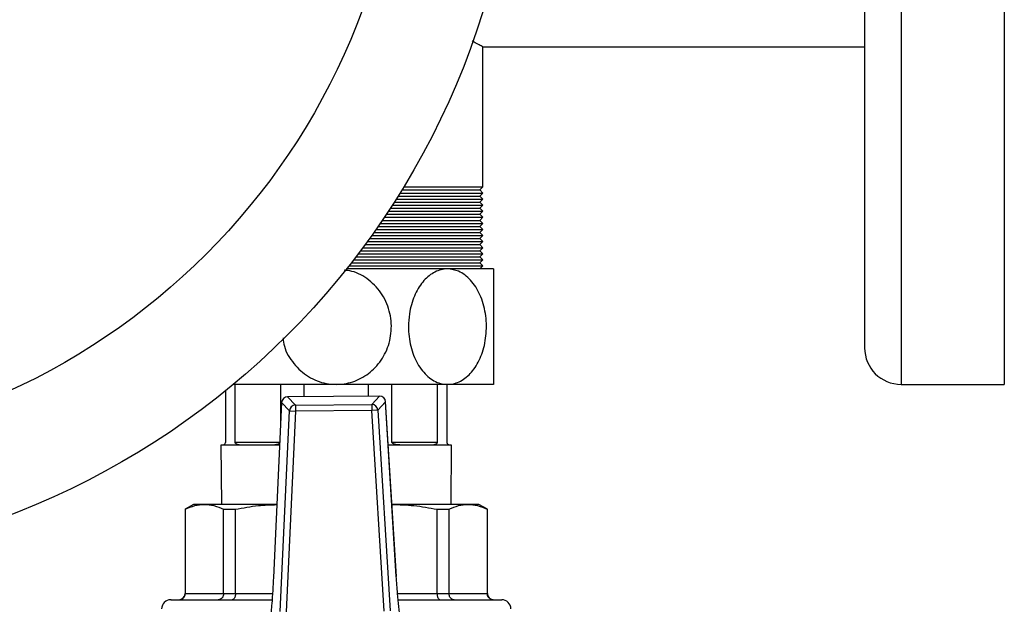
# Model space of a CAD drawing. Units: millimetres. Extents: x 60 to 6240, y 60 to 4395.
# Drawn here: x 1729 to 1891, y 3761 to 3857 of the extents above; entities that cross this region are included whole.
import ezdxf

# ---------------------------------------------------------------- set-up
doc = ezdxf.new("R2010")
doc.units = ezdxf.units.MM
doc.header["$LTSCALE"] = 15

msp = doc.modelspace()

# ---------------------------------------------------------------- linework, layer by layer
at = {"color": 7, "linetype": 'Continuous', "lineweight": 25}
for p, q in [((1874.33, 3996.97), (1874.33, 3796.97)), ((1891.33, 3996.97), (1891.33, 3796.97)), ((1868.33, 3990.97), (1868.33, 3802.97)), ((1805.48, 3852.52), (1868.33, 3852.52)), ((1805.48, 3829.47), (1805.48, 3852.52)), ((1792.43, 3829.47), (1805.48, 3829.47)), ((1804.98, 3828.97), (1805.48, 3829.47)), ((1791.5, 3827.97), (1804.98, 3827.97)), ((1791.82, 3828.47), (1805.48, 3828.47)), ((1792.12, 3828.97), (1804.98, 3828.97)), ((1805.48, 3828.47), (1804.98, 3828.97)), ((1804.98, 3827.97), (1805.48, 3828.47)), ((1805.48, 3827.47), (1804.98, 3827.97)), ((1790.55, 3826.47), (1805.48, 3826.47)), ((1790.87, 3826.97), (1804.98, 3826.97)), ((1791.19, 3827.47), (1805.48, 3827.47)), ((1804.98, 3826.97), (1805.48, 3827.47)), ((1805.48, 3826.47), (1804.98, 3826.97)), ((1804.98, 3825.97), (1805.48, 3826.47)), ((1789.57, 3824.97), (1804.98, 3824.97)), ((1789.9, 3825.47), (1805.48, 3825.47)), ((1790.23, 3825.97), (1804.98, 3825.97)), ((1805.48, 3825.47), (1804.98, 3825.97)), ((1804.98, 3824.97), (1805.48, 3825.47)), ((1805.48, 3824.47), (1804.98, 3824.97)), ((1788.21, 3822.97), (1804.98, 3822.97)), ((1788.55, 3823.47), (1805.48, 3823.47)), ((1788.9, 3823.97), (1804.98, 3823.97)), ((1789.23, 3824.47), (1805.48, 3824.47)), ((1804.98, 3823.97), (1805.48, 3824.47)), ((1805.48, 3823.47), (1804.98, 3823.97)), ((1804.98, 3822.97), (1805.48, 3823.47)), ((1805.48, 3822.47), (1804.98, 3822.97)), ((1787.16, 3821.47), (1805.48, 3821.47)), ((1787.51, 3821.97), (1804.98, 3821.97)), ((1787.86, 3822.47), (1805.48, 3822.47)), ((1804.98, 3821.97), (1805.48, 3822.47)), ((1805.48, 3821.47), (1804.98, 3821.97)), ((1804.98, 3820.97), (1805.48, 3821.47)), ((1786.07, 3819.97), (1804.98, 3819.97)), ((1786.44, 3820.47), (1805.48, 3820.47)), ((1786.8, 3820.97), (1804.98, 3820.97)), ((1805.48, 3820.47), (1804.98, 3820.97)), ((1804.98, 3819.97), (1805.48, 3820.47)), ((1805.48, 3819.47), (1804.98, 3819.97)), ((1784.95, 3818.47), (1805.48, 3818.47)), ((1785.33, 3818.97), (1804.98, 3818.97)), ((1785.7, 3819.47), (1805.48, 3819.47)), ((1804.98, 3818.97), (1805.48, 3819.47)), ((1805.48, 3818.47), (1804.98, 3818.97)), ((1804.98, 3817.97), (1805.48, 3818.47)), ((1783.4, 3816.47), (1805.48, 3816.47)), ((1783.8, 3816.97), (1804.98, 3816.97)), ((1784.18, 3817.47), (1805.48, 3817.47)), ((1784.57, 3817.97), (1804.98, 3817.97)), ((1805.48, 3817.47), (1804.98, 3817.97)), ((1804.98, 3816.97), (1805.48, 3817.47)), ((1805.48, 3816.47), (1804.98, 3816.97)), ((1804.98, 3815.97), (1805.48, 3816.47)), ((1799.64, 3815.97), (1783.01, 3815.97)), ((1807.23, 3815.97), (1799.64, 3815.97)), ((1781.33, 3796.97), (1764.39, 3796.97)), ((1764.68, 3787.47), (1764.68, 3796.97)), ((1772.16, 3796.97), (1772.16, 3790.37)), ((1776.04, 3794.94), (1776.04, 3796.97)), ((1799.64, 3796.97), (1781.33, 3796.97)), ((1786.61, 3796.97), (1786.61, 3795.02)), ((1790.49, 3787.47), (1790.49, 3796.97)), ((1797.97, 3796.97), (1797.97, 3787.47)), ((1799.58, 3787.47), (1799.58, 3796.97)), ((1807.23, 3796.97), (1799.64, 3796.97)), ((1874.33, 3796.97), (1891.33, 3796.97)), ((1763.08, 3795.89), (1763.08, 3787.47)), ((1772.33, 3793.97), (1770.98, 3765.2)), ((1772.33, 3793.97), (1770.99, 3765.2)), ((1773.63, 3792.62), (1772.33, 3793.97)), ((1772.33, 3793.97), (1772.33, 3793.97)), ((1788.45, 3795.03), (1773.32, 3794.92)), ((1788.45, 3795.03), (1773.32, 3794.92)), ((1773.32, 3794.92), (1774.61, 3793.57)), ((1773.32, 3794.92), (1773.32, 3794.92)), ((1787.18, 3793.66), (1788.45, 3795.03)), ((1789.45, 3794.09), (1788.18, 3792.73)), ((1788.45, 3795.03), (1788.45, 3795.03)), ((1791.22, 3765.35), (1789.45, 3794.09)), ((1789.45, 3794.09), (1789.46, 3794.09)), ((1791.23, 3765.35), (1789.46, 3794.09)), ((1772.08, 3759.58), (1773.63, 3792.62)), ((1774.62, 3792.57), (1773.08, 3759.53)), ((1773.63, 3792.62), (1774.62, 3792.57)), ((1774.61, 3793.57), (1787.18, 3793.66)), ((1774.61, 3793.57), (1774.62, 3792.57)), ((1787.18, 3792.67), (1774.62, 3792.57)), ((1787.18, 3793.66), (1787.18, 3792.67)), ((1788.18, 3792.73), (1787.18, 3792.67)), ((1789.22, 3759.65), (1787.18, 3792.67)), ((1788.18, 3792.73), (1790.21, 3759.71)), ((1764.68, 3787.47), (1772.02, 3787.47)), ((1790.49, 3787.47), (1797.97, 3787.47)), ((1762.33, 3786.97), (1762.41, 3777.22)), ((1762.58, 3786.97), (1762.33, 3786.97)), ((1765.9, 3786.97), (1762.58, 3786.97)), ((1770.24, 3786.97), (1765.9, 3786.97)), ((1772, 3786.97), (1770.24, 3786.97)), ((1792.41, 3786.97), (1789.9, 3786.97)), ((1796.76, 3786.97), (1792.41, 3786.97)), ((1800.08, 3786.97), (1796.76, 3786.97)), ((1800.33, 3786.97), (1800.08, 3786.97)), ((1800.24, 3777.22), (1800.33, 3786.97)), ((1757.83, 3777.22), (1756.43, 3776.41)), ((1756.43, 3776.41), (1756.43, 3762.52)), ((1756.43, 3776.41), (1756.47, 3776.41)), ((1756.47, 3776.41), (1756.47, 3762.52)), ((1759.62, 3777.22), (1757.83, 3777.22)), ((1771.54, 3777.22), (1759.62, 3777.22)), ((1762.77, 3776.41), (1764.73, 3776.41)), ((1762.77, 3762.52), (1762.77, 3776.41)), ((1764.73, 3762.52), (1764.73, 3776.41)), ((1803.04, 3777.22), (1790.5, 3777.22)), ((1797.93, 3762.52), (1797.93, 3776.41)), ((1797.93, 3776.41), (1799.89, 3776.41)), ((1799.89, 3776.41), (1799.89, 3762.52)), ((1804.83, 3777.22), (1803.04, 3777.22)), ((1806.23, 3776.41), (1804.83, 3777.22)), ((1806.19, 3776.41), (1806.19, 3762.52)), ((1806.19, 3776.41), (1806.23, 3776.41)), ((1806.23, 3762.52), (1806.23, 3776.41)), ((1770.98, 3765.2), (1770.99, 3765.2)), ((1791.22, 3765.35), (1791.23, 3765.35)), ((1756.43, 3762.52), (1756.47, 3762.52)), ((1756.47, 3762.52), (1762.77, 3762.52)), ((1762.77, 3762.52), (1764.73, 3762.52)), ((1764.73, 3762.52), (1770.83, 3762.52)), ((1791.43, 3762.52), (1797.93, 3762.52)), ((1797.93, 3762.52), (1799.89, 3762.52)), ((1799.89, 3762.52), (1806.19, 3762.52)), ((1806.19, 3762.52), (1806.23, 3762.52))]:
    msp.add_line(p, q, dxfattribs=at)
for radius in [130, 111.11]:
    msp.add_circle((1681.33, 3896.97), radius, dxfattribs=at)
for centre, radius, start, end in [((1874.33, 3802.97), 6, 180, 270), ((1773.33, 3793.92), 1, 90.422, 177.3215), ((1773.34, 3793.91), 1.01, 90.8973, 176.8462), ((1788.46, 3794.03), 1, 3.5225, 90.422), ((1788.45, 3794.02), 1.01, 3.9978, 89.9467), ((1774.63, 3792.57), 1.01, 90.8973, 176.8462), ((1787.18, 3792.66), 1.01, 3.9978, 89.9467), ((1754.08, 3760.02), 1.5, 90, 180), ((1755.43, 3762.52), 1, 270, 360), ((1807.23, 3762.52), 1, 180, 270), ((1808.58, 3760.02), 1.5, 0, 90)]:
    msp.add_arc(centre, radius, start, end, dxfattribs=at)
for points, knots in [([(1805.48, 3852.52), (1805.42, 3852.55), (1805.29, 3852.62), (1804.63, 3852.98), (1803.92, 3853.34), (1803.7, 3853.45)], [0, 0, 0, 0, 0.4031, 0.818835, 1, 1, 1, 1]), ([(1781.33, 3796.97), (1781.76, 3796.99), (1783.17, 3797.05), (1785.48, 3797.85), (1787.89, 3799.67), (1789.64, 3802.25), (1790.52, 3805.36), (1790.34, 3808.69), (1789.07, 3811.81), (1786.83, 3814.22), (1784.53, 3815.56), (1783.06, 3815.72), (1782.63, 3815.77)], [0, 0, 0, 0, 0.04719, 0.152023, 0.25826, 0.368529, 0.483645, 0.602493, 0.722486, 0.840435, 0.95378, 1, 1, 1, 1]), ([(1799.64, 3815.97), (1799.55, 3815.97), (1798.76, 3815.95), (1797.29, 3815.48), (1795.48, 3813.92), (1794.08, 3811.55), (1793.36, 3808.93), (1793.14, 3806.09), (1793.48, 3803.19), (1794.6, 3800.28), (1796.33, 3798.12), (1798.12, 3797.09), (1799.25, 3797), (1799.64, 3796.97)], [0, 0, 0, 0, 0.014002, 0.114322, 0.214978, 0.318873, 0.427359, 0.500146, 0.612334, 0.724595, 0.835981, 0.942596, 1, 1, 1, 1]), ([(1799.64, 3796.97), (1799.95, 3796.99), (1800.94, 3797.05), (1802.58, 3797.85), (1804.28, 3799.67), (1805.52, 3802.25), (1806.14, 3805.36), (1806.02, 3808.69), (1805.11, 3811.81), (1803.54, 3814.24), (1801.61, 3815.72), (1800.26, 3815.89), (1799.64, 3815.97)], [0, 0, 0, 0, 0.045049, 0.145128, 0.246547, 0.351814, 0.461709, 0.575166, 0.689717, 0.802315, 0.91052, 1, 1, 1, 1]), ([(1807.23, 3815.97), (1807.23, 3815.97), (1807.23, 3815.95), (1807.23, 3815.48), (1807.23, 3813.92), (1807.23, 3811.55), (1807.23, 3808.93), (1807.23, 3806.09), (1807.23, 3803.19), (1807.23, 3800.28), (1807.23, 3798.12), (1807.23, 3797.09), (1807.23, 3797), (1807.23, 3796.97)], [0, 0, 0, 0, 0.0140023, 0.114322, 0.2149779, 0.3188728, 0.4273591, 0.5001459, 0.6123344, 0.7245947, 0.835981, 0.9425961, 1, 1, 1, 1]), ([(1772.56, 3804.61), (1772.62, 3804.15), (1772.81, 3802.61), (1774.24, 3800.29), (1776.63, 3798.12), (1779.18, 3797.09), (1780.77, 3797), (1781.33, 3796.97)], [0, 0, 0, 0, 0.108446, 0.366623, 0.622789, 0.867983, 1, 1, 1, 1]), ([(1763.08, 3787.47), (1763.08, 3787.45), (1763.08, 3787.41), (1763.06, 3787.34), (1763.02, 3787.23), (1762.87, 3787.02), (1762.71, 3786.98), (1762.6, 3786.97), (1762.58, 3786.97)], [0, 0, 0, 0, 0.0228639, 0.0510557, 0.1004044, 0.2477719, 0.8018267, 1, 1, 1, 1]), ([(1765.9, 3786.97), (1765.71, 3786.98), (1765.33, 3786.99), (1764.95, 3787.08), (1764.76, 3787.26), (1764.71, 3787.33), (1764.69, 3787.41), (1764.69, 3787.45), (1764.68, 3787.47)], [0, 0, 0, 0, 0.414513, 0.831313, 0.885521, 0.953715, 0.977775, 1, 1, 1, 1]), ([(1772.01, 3787.27), (1771.93, 3787.22), (1771.49, 3786.99), (1770.86, 3786.98), (1770.37, 3786.97), (1770.24, 3786.97)], [0, 0, 0, 0, 0.151232, 0.776394, 1, 1, 1, 1]), ([(1792.41, 3786.97), (1792.14, 3786.98), (1791.59, 3786.99), (1790.97, 3787.08), (1790.63, 3787.26), (1790.54, 3787.33), (1790.5, 3787.41), (1790.5, 3787.45), (1790.49, 3787.47)], [0, 0, 0, 0, 0.414513, 0.831313, 0.885521, 0.953715, 0.977775, 1, 1, 1, 1]), ([(1797.97, 3787.47), (1797.97, 3787.45), (1797.97, 3787.41), (1797.94, 3787.34), (1797.87, 3787.23), (1797.59, 3787.02), (1797.2, 3786.98), (1796.85, 3786.97), (1796.76, 3786.97)], [0, 0, 0, 0, 0.022864, 0.051056, 0.100404, 0.247772, 0.801827, 1, 1, 1, 1]), ([(1800.08, 3786.97), (1800.02, 3786.98), (1799.9, 3786.99), (1799.72, 3787.08), (1799.62, 3787.26), (1799.59, 3787.33), (1799.58, 3787.41), (1799.58, 3787.45), (1799.58, 3787.47)], [0, 0, 0, 0, 0.414513, 0.831313, 0.885521, 0.953715, 0.977775, 1, 1, 1, 1]), ([(1756.47, 3776.41), (1756.98, 3776.64), (1758.03, 3777.11), (1759.08, 3777.18), (1759.62, 3777.22)], [0, 0, 0, 0, 0.497843, 1, 1, 1, 1]), ([(1759.62, 3777.22), (1760.14, 3777.18), (1761.2, 3777.11), (1762.24, 3776.64), (1762.77, 3776.41)], [0, 0, 0, 0, 0.49767, 1, 1, 1, 1]), ([(1764.73, 3776.41), (1765.98, 3776.65), (1768.24, 3777.07), (1770.53, 3777.14), (1771.54, 3777.18)], [0, 0, 0, 0, 0.555356, 1, 1, 1, 1]), ([(1790.5, 3777.21), (1791.71, 3777.17), (1794.2, 3777.1), (1796.66, 3776.65), (1797.93, 3776.41)], [0, 0, 0, 0, 0.485792, 1, 1, 1, 1]), ([(1799.89, 3776.41), (1800.41, 3776.64), (1801.45, 3777.11), (1802.51, 3777.18), (1803.04, 3777.22)], [0, 0, 0, 0, 0.497843, 1, 1, 1, 1]), ([(1803.04, 3777.22), (1803.56, 3777.18), (1804.62, 3777.11), (1805.66, 3776.64), (1806.19, 3776.41)], [0, 0, 0, 0, 0.49767, 1, 1, 1, 1]), ([(1770.99, 3765.2), (1770.95, 3764.48), (1770.87, 3763.01), (1770.71, 3760.64), (1770.57, 3759.12), (1770.49, 3758.27)], [0, 0, 0, 0, 0.295846, 0.600561, 1, 1, 1, 1]), ([(1791.83, 3758.42), (1791.75, 3759.07), (1791.61, 3760.37), (1791.4, 3762.71), (1791.29, 3764.41), (1791.22, 3765.35)], [0, 0, 0, 0, 0.30328, 0.61512, 1, 1, 1, 1]), ([(1754.13, 3761.52), (1754.12, 3761.52), (1754.05, 3761.52), (1754.48, 3761.52), (1755.44, 3761.52), (1757.05, 3761.52), (1759.24, 3761.52), (1761.98, 3761.52), (1765.2, 3761.52), (1768.16, 3761.52), (1770.11, 3761.52), (1770.76, 3761.52)], [0, 0, 0, 0, 0.038061, 0.156206, 0.279641, 0.407363, 0.538113, 0.67043, 0.802748, 0.933497, 1, 1, 1, 1]), ([(1755.48, 3761.52), (1755.56, 3761.52), (1755.71, 3761.54), (1755.95, 3761.63), (1756.15, 3761.77), (1756.31, 3761.96), (1756.43, 3762.2), (1756.45, 3762.39), (1756.47, 3762.52)], [0, 0, 0, 0, 0.157489, 0.29355, 0.500631, 0.631618, 0.758626, 1, 1, 1, 1]), ([(1762.77, 3762.52), (1762.75, 3762.39), (1762.74, 3762.2), (1762.63, 3761.96), (1762.5, 3761.77), (1762.32, 3761.63), (1762.11, 3761.54), (1761.98, 3761.52), (1761.91, 3761.52)], [0, 0, 0, 0, 0.241361, 0.368372, 0.499369, 0.706429, 0.842496, 1, 1, 1, 1]), ([(1764.73, 3762.52), (1764.72, 3762.39), (1764.71, 3762.2), (1764.64, 3761.96), (1764.56, 3761.77), (1764.45, 3761.63), (1764.32, 3761.54), (1764.23, 3761.52), (1764.19, 3761.52)], [0, 0, 0, 0, 0.2413737, 0.3683819, 0.4993686, 0.7064496, 0.8425114, 1, 1, 1, 1]), ([(1791.51, 3761.52), (1792.71, 3761.52), (1795.19, 3761.52), (1798.58, 3761.52), (1801.65, 3761.52), (1804.21, 3761.52), (1806.21, 3761.52), (1807.6, 3761.52), (1808.43, 3761.52), (1808.53, 3761.52), (1808.58, 3761.52)], [0, 0, 0, 0, 0.121744, 0.251423, 0.38214, 0.512336, 0.640488, 0.765214, 0.88535, 1, 1, 1, 1]), ([(1797.93, 3762.52), (1797.93, 3762.39), (1797.94, 3762.2), (1798.01, 3761.96), (1798.09, 3761.77), (1798.21, 3761.63), (1798.34, 3761.54), (1798.42, 3761.52), (1798.46, 3761.52)], [0, 0, 0, 0, 0.2413612, 0.3683724, 0.4993686, 0.7064293, 0.8424962, 1, 1, 1, 1]), ([(1800.75, 3761.52), (1800.68, 3761.52), (1800.55, 3761.54), (1800.33, 3761.63), (1800.16, 3761.77), (1800.03, 3761.96), (1799.92, 3762.2), (1799.9, 3762.39), (1799.89, 3762.52)], [0, 0, 0, 0, 0.1574886, 0.2935504, 0.5006314, 0.6316181, 0.7586263, 1, 1, 1, 1]), ([(1807.18, 3761.52), (1807.1, 3761.52), (1806.95, 3761.54), (1806.7, 3761.63), (1806.5, 3761.77), (1806.35, 3761.96), (1806.22, 3762.2), (1806.2, 3762.39), (1806.19, 3762.52)], [0, 0, 0, 0, 0.1575038, 0.2935707, 0.5006314, 0.6316276, 0.7586388, 1, 1, 1, 1])]:
    msp.add_open_spline(points, degree=3, knots=knots, dxfattribs=at)

doc.saveas('drawing.dxf')
